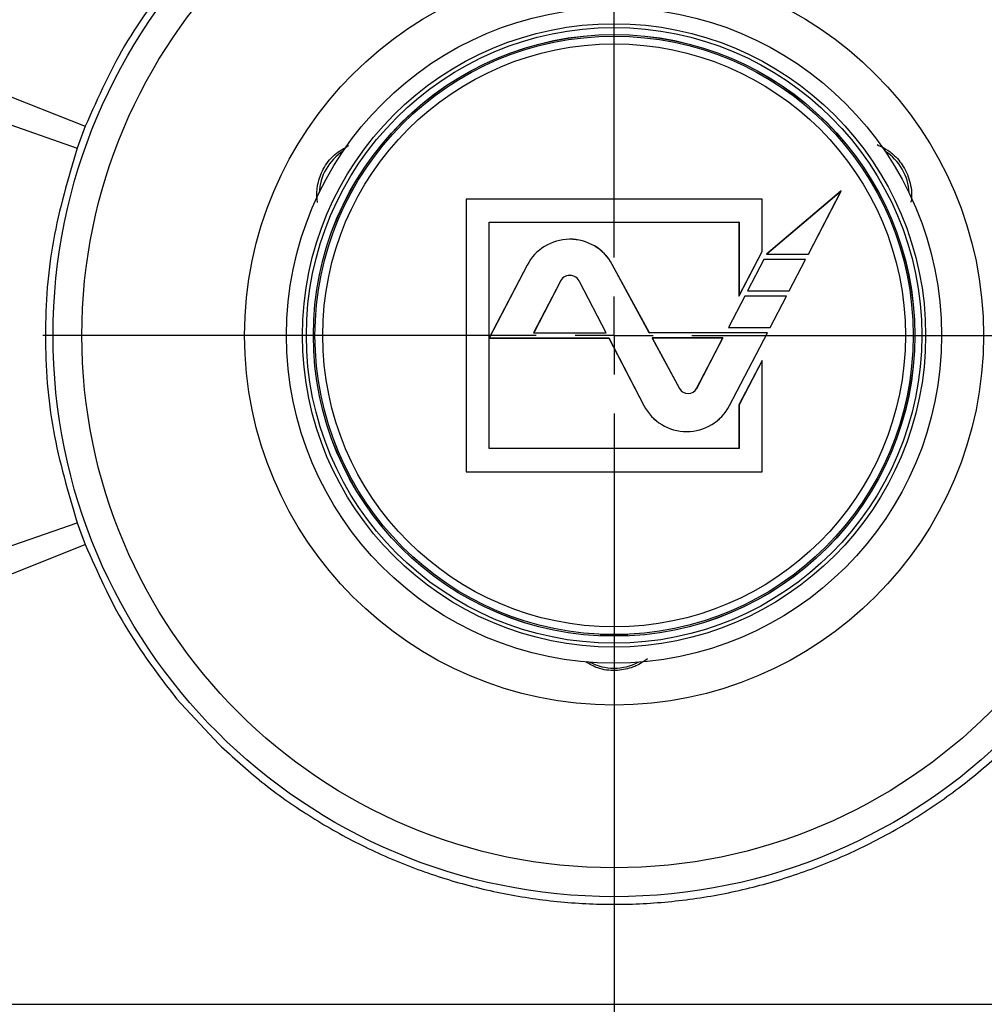
# Model space of a CAD drawing. Units: millimetres. Extents: x 8 to 824, y 12 to 582.
# Drawn here: x 502 to 564, y 398 to 462 of the extents above; entities that cross this region are included whole.
import ezdxf

# ---------------------------------------------------------------- set-up
doc = ezdxf.new("R2010")
doc.units = ezdxf.units.MM
doc.header["$LTSCALE"] = 2
doc.header["$PDSIZE"] = -1
doc.layers.add('ZEICHENBLATT', color=179, linetype='Continuous')
doc.styles.add('SLDTEXTSTYLE0', font='arial.ttf', dxfattribs={"width": 0.605})
doc.dimstyles.new('SLDDIMSTYLE0', dxfattribs={"dimtxt": 7, "dimasz": 7, "dimexe": 0, "dimexo": 0.0625, "dimgap": 1.75, "dimtad": 1, "dimdec": 3, "dimrnd": 1e-09, "dimzin": 12, "dimdsep": 46, "dimtxsty": 'SLDTEXTSTYLE0', "dimsah": 1, "dimcen": 0.09, "dimadec": 0, "dimazin": 3, "dimtfac": 1, "dimtdec": 3, "dimtofl": 0, "dimtmove": 0, "dimatfit": 3, "dimfxl": 0, "dimfrac": 2, "dimtolj": 1, "dimtzin": 12, "dimarcsym": 0})
doc.dimstyles.new('SLDDIMSTYLE2', dxfattribs={"dimtxt": 7, "dimasz": 7, "dimexe": 0, "dimexo": 0.0625, "dimgap": 1.75, "dimtad": 1, "dimdec": 1, "dimrnd": 1e-09, "dimzin": 12, "dimdsep": 46, "dimtxsty": 'SLDTEXTSTYLE0', "dimsah": 1, "dimcen": 0.09, "dimadec": 0, "dimazin": 3, "dimtfac": 1, "dimtdec": 1, "dimtofl": 0, "dimtmove": 0, "dimatfit": 3, "dimfxl": 0, "dimfrac": 2, "dimtolj": 1, "dimtzin": 12, "dimarcsym": 0})

# ---------------------------------------------------------------- blocks, each defined once
blk = doc.blocks.new('_D_1')
at = {"layer": 'Defpoints', "color": 0}
for p in [(491.067, 441.339), (589.067, 441.339), (589.067, 377.983)]:
    blk.add_point(p, dxfattribs=at)
at = {"layer": 'ZEICHENBLATT', "color": 0, "lineweight": -2}
for p, q in [((491.067, 441.276), (491.067, 377.983)), ((589.067, 441.276), (589.067, 377.983)), ((498.067, 377.983), (582.067, 377.983))]:
    blk.add_line(p, q, dxfattribs=at)
at = {"layer": 'ZEICHENBLATT', "color": 0}
for points in [[(498.067, 379.15), (498.067, 376.816), (491.067, 377.983)], [(582.067, 376.816), (582.067, 379.15), (589.067, 377.983)]]:
    blk.add_solid(points, dxfattribs=at)
at = {"layer": 'ZEICHENBLATT', "color": 0, "insert": (540.067, 388.7), "char_height": 7, "attachment_point": 2, "style": 'SLDTEXTSTYLE0'}
blk.add_mtext('\\A1;98 [3.86]', dxfattribs=at)
blk = doc.blocks.new('_D_3')
at = {"layer": 'Defpoints', "color": 0}
for p in [(485.316, 419.988), (594.817, 419.988), (594.817, 359.975)]:
    blk.add_point(p, dxfattribs=at)
at = {"layer": 'ZEICHENBLATT', "color": 0, "lineweight": -2}
for p, q in [((485.316, 419.925), (485.316, 359.975)), ((594.817, 419.925), (594.817, 359.975)), ((492.316, 359.975), (587.817, 359.975))]:
    blk.add_line(p, q, dxfattribs=at)
at = {"layer": 'ZEICHENBLATT', "color": 0}
for points in [[(492.316, 361.142), (492.316, 358.809), (485.316, 359.975)], [(587.817, 358.809), (587.817, 361.142), (594.817, 359.975)]]:
    blk.add_solid(points, dxfattribs=at)
at = {"layer": 'ZEICHENBLATT', "color": 0, "insert": (540.067, 370.692), "char_height": 7, "attachment_point": 2, "style": 'SLDTEXTSTYLE0'}
blk.add_mtext('\\A1;109.5 [4.31]', dxfattribs=at)
blk = doc.blocks.new('SW_CENTERMARKSYMBOL_2')
at = {"layer": 'ZEICHENBLATT', "color": 0}
for p, q in [((0, 5), (0, 46.598)), ((0, 0), (0, 2.5)), ((-5, 0), (-36.66, 0)), ((0, 0), (-2.5, 0)), ((0, 0), (0, -2.5)), ((0, 0), (2.5, 0)), ((5, 0), (36.66, 0)), ((0, -5), (0, -46.196))]:
    blk.add_line(p, q, dxfattribs=at)

msp = doc.modelspace()

# ---------------------------------------------------------------- linework, layer by layer
at = {"color": 7}
for p, q in [((486.7147, 462.4332), (506.1237, 454.7592)), ((497.6129, 456.148), (505.6035, 453.3606)), ((506.1237, 454.7592), (505.6035, 453.3606)), ((554.6462, 450.6063), (549.8545, 446.5563)), ((554.6378, 450.5957), (549.8616, 446.5589)), ((552.5363, 446.5589), (554.6378, 450.5957)), ((552.5379, 446.5563), (554.6462, 450.6063)), ((554.6378, 450.5957), (554.6462, 450.6063)), ((549.5698, 450.0865), (530.5639, 450.0865)), ((530.5639, 450.0865), (530.5639, 432.5905)), ((530.5665, 450.0839), (530.5639, 450.0865)), ((530.5665, 450.0839), (530.5665, 432.5931)), ((549.5672, 450.0839), (530.5665, 450.0839)), ((549.5672, 450.0839), (549.5698, 450.0865)), ((549.5672, 446.7163), (549.5672, 450.0839)), ((549.5698, 446.7157), (549.5698, 450.0865)), ((532.0463, 434.0729), (532.0463, 448.6041)), ((532.0463, 448.6041), (532.0489, 448.6015)), ((532.0463, 448.6041), (548.0874, 448.6041)), ((532.0489, 441.1707), (532.0489, 448.6015)), ((532.0489, 448.6015), (548.0848, 448.6015)), ((548.0874, 448.6041), (548.0848, 448.6015)), ((548.0848, 448.6015), (548.0848, 443.863)), ((548.0874, 448.6041), (548.0874, 443.8737)), ((548.0848, 443.863), (549.5698, 446.7157)), ((548.0874, 443.8737), (549.5672, 446.7163)), ((549.5672, 446.7163), (549.5698, 446.7157)), ((549.6788, 446.2188), (548.6281, 444.2005)), ((549.6804, 446.2161), (548.6325, 444.2031)), ((552.3622, 446.2188), (549.6788, 446.2188)), ((549.6804, 446.2161), (549.6788, 446.2188)), ((552.3579, 446.2161), (549.6804, 446.2161)), ((549.8616, 446.5589), (549.8545, 446.5563)), ((549.8545, 446.5563), (552.5379, 446.5563)), ((549.8616, 446.5589), (552.5363, 446.5589)), ((551.31, 444.2031), (552.3579, 446.2161)), ((551.3116, 444.2005), (552.3622, 446.2188)), ((552.3579, 446.2161), (552.3622, 446.2188)), ((552.5363, 446.5589), (552.5379, 446.5563)), ((534.4795, 445.8399), (532.0489, 441.1707)), ((534.4818, 445.8387), (532.0527, 441.1724)), ((534.4818, 445.8387), (534.4795, 445.8399)), ((539.9498, 445.8864), (539.9521, 445.8876)), ((542.3289, 441.5046), (539.9498, 445.8864)), ((542.3305, 441.5073), (539.9521, 445.8876)), ((536.5884, 444.7418), (534.9032, 441.5046)), ((536.5908, 444.7408), (534.9075, 441.5073)), ((536.5884, 444.7418), (536.5908, 444.7408)), ((537.8627, 444.7529), (537.8603, 444.7519)), ((539.5493, 441.5073), (537.8603, 444.7519)), ((539.5537, 441.5046), (537.8627, 444.7529)), ((548.6325, 444.2031), (548.6281, 444.2005)), ((548.6281, 444.2005), (551.3116, 444.2005)), ((548.6325, 444.2031), (551.31, 444.2031)), ((551.31, 444.2031), (551.3116, 444.2005)), ((548.4525, 443.863), (547.4018, 441.8448)), ((548.454, 443.8604), (547.4061, 441.8474)), ((548.0874, 443.8737), (548.0848, 443.863)), ((551.1359, 443.863), (548.4525, 443.863)), ((548.454, 443.8604), (548.4525, 443.863)), ((551.1316, 443.8604), (548.454, 443.8604)), ((550.0837, 441.8474), (551.1316, 443.8604)), ((550.0853, 441.8448), (551.1359, 443.863)), ((551.1316, 443.8604), (551.1359, 443.863)), ((547.4061, 441.8474), (547.4018, 441.8448)), ((547.4018, 441.8448), (550.0853, 441.8448)), ((547.4061, 441.8474), (550.0837, 441.8474)), ((550.0837, 441.8474), (550.0853, 441.8448)), ((532.0527, 441.1724), (532.0487, 441.1699)), ((532.0487, 441.1699), (532.0489, 441.1707)), ((532.0487, 441.1699), (532.0489, 441.1698)), ((532.0489, 434.0755), (532.0489, 441.1698)), ((532.0489, 441.1698), (539.725, 441.1698)), ((532.0527, 441.1724), (539.7266, 441.1724)), ((534.9032, 441.5046), (534.9075, 441.5073)), ((534.9032, 441.5046), (539.5537, 441.5046)), ((534.9075, 441.5073), (539.5493, 441.5073)), ((539.5537, 441.5046), (539.5493, 441.5073)), ((539.7266, 441.1724), (539.725, 441.1698)), ((539.725, 441.1698), (541.9805, 436.8371)), ((539.7266, 441.1724), (541.9828, 436.8384)), ((542.3289, 441.5046), (542.3305, 441.5073)), ((549.9053, 441.5046), (542.3289, 441.5046)), ((549.9096, 441.5073), (542.3305, 441.5073)), ((542.5093, 441.1724), (544.2722, 437.9254)), ((542.5093, 441.1724), (542.5137, 441.1698)), ((547.0548, 441.1724), (542.5093, 441.1724)), ((542.5137, 441.1698), (544.2745, 437.9267)), ((547.0504, 441.1698), (542.5137, 441.1698)), ((545.3672, 437.9362), (547.0504, 441.1698)), ((545.3695, 437.935), (547.0548, 441.1724)), ((547.0548, 441.1724), (547.0504, 441.1698)), ((547.4761, 436.8384), (549.9053, 441.5046)), ((547.4785, 436.8371), (549.9096, 441.5073)), ((549.9053, 441.5046), (549.9096, 441.5073)), ((549.5698, 439.7339), (548.0848, 436.8813)), ((549.5672, 439.7232), (548.0874, 436.8806)), ((549.5672, 439.7232), (549.5698, 439.7339)), ((549.5672, 432.5931), (549.5672, 439.7232)), ((549.5698, 432.5905), (549.5698, 439.7339)), ((544.2722, 437.9254), (544.2745, 437.9267)), ((545.3695, 437.935), (545.3672, 437.9362)), ((541.9828, 436.8384), (541.9805, 436.8371)), ((547.4761, 436.8384), (547.4785, 436.8371)), ((548.0848, 436.8813), (548.0848, 434.0755)), ((548.0874, 436.8806), (548.0848, 436.8813)), ((548.0874, 436.8806), (548.0874, 434.0729)), ((532.0463, 434.0729), (532.0489, 434.0755)), ((548.0874, 434.0729), (532.0463, 434.0729)), ((548.0848, 434.0755), (532.0489, 434.0755)), ((548.0874, 434.0729), (548.0848, 434.0755)), ((530.5665, 432.5931), (530.5639, 432.5905)), ((530.5639, 432.5905), (549.5698, 432.5905)), ((530.5665, 432.5931), (549.5672, 432.5931)), ((549.5672, 432.5931), (549.5698, 432.5905)), ((497.6129, 426.529), (505.6035, 429.3164)), ((505.6035, 429.3164), (506.1237, 427.9179)), ((486.7147, 420.2438), (506.1237, 427.9179)), ((511.9839, 418.0232), (514.6897, 415.1039))]:
    msp.add_line(p, q, dxfattribs=at)
for radius in [36.0134, 34.1597, 23.7131, 21.0251, 20, 19.7493, 19.3031, 19.3, 19.2, 18.7]:
    msp.add_circle((540.0668, 441.3385), radius, dxfattribs=at)
for centre, radius, start, end in [((524.4784, 450.3385), 3.3484, 122.418965, 177.581035), ((555.6553, 450.3385), 3.3484, 2.418965, 57.581035), ((537.2285, 444.4088), 3.0992, 28.5, 152.5), ((537.2285, 444.4088), 3.0966, 28.5, 152.5), ((537.2276, 444.5168), 0.6776, 20.391705, 160.606352), ((537.2276, 444.5168), 0.675, 20.377916, 160.622084), ((544.8183, 438.2219), 0.6214, 208.5, 332.5), ((544.8183, 438.2219), 0.6188, 208.5, 332.5), ((544.7295, 438.2682), 3.0992, 207.5, 332.5), ((544.7295, 438.2682), 3.0966, 207.5, 332.5), ((540.0668, 423.3385), 3.3484, 242.418965, 297.581035)]:
    msp.add_arc(centre, radius, start, end, dxfattribs=at)
for points in [[(512.4337, 465.1851), (511.1629, 463.58), (508.6214, 460.3699), (506.9563, 456.6294), (506.1237, 454.7592)], [(505.6035, 453.3606), (505.0237, 451.3997), (503.864, 447.478), (503.4183, 441.3385), (503.864, 435.199), (505.0237, 431.2773), (505.6035, 429.3164)], [(506.1237, 427.9179), (506.9043, 426.1526), (508.4656, 422.6222), (510.8112, 419.5562), (511.9839, 418.0232)]]:
    msp.add_open_spline(points, degree=3, dxfattribs=at)
for points, knots in [([(556.9461, 453.5787), (557.216, 453.4533), (557.5846, 453.282), (558.1631, 452.8061), (558.711, 452.1586), (559.1178, 451.1219), (559.2063, 450.2855), (559.1211, 449.912), (559.117, 449.8939)], [0, 0, 0, 0, 0.1953287, 0.2667504, 0.4855297, 0.7357337, 0.9872359, 1, 1, 1, 1]), ([(521.0263, 449.8591), (521.0007, 450.1479), (520.9656, 450.545), (521.0875, 451.2772), (521.3755, 452.0663), (522.0541, 452.9686), (522.7161, 453.3365), (523.0413, 453.5172)], [0, 0, 0, 0, 0.1957436, 0.2692001, 0.4942127, 0.7515451, 1, 1, 1, 1]), ([(539.1791, 422.159), (539.1846, 422.1588), (539.3163, 422.1527), (539.5971, 422.1429), (539.9293, 422.1379), (540.3731, 422.1393), (540.6687, 422.1464), (540.9153, 422.1573), (540.9546, 422.159)], [0, 0, 0, 0, 0.0090755, 0.2166399, 0.467228, 0.5955375, 0.9355144, 1, 1, 1, 1]), ([(542.2139, 420.5921), (541.9747, 420.4243), (541.6465, 420.1941), (540.9493, 419.9324), (540.123, 419.7898), (539.0813, 419.9047), (538.4998, 420.247), (538.25, 420.394)], [0, 0, 0, 0, 0.2083489, 0.2859296, 0.5235752, 0.7953554, 1, 1, 1, 1]), ([(514.6897, 415.1039), (515.5972, 414.2756), (517.412, 412.6191), (520.435, 410.4998), (523.6381, 408.6731), (527.0145, 407.1864), (530.5217, 406.0434), (534.1269, 405.2627), (537.7922, 404.8463), (541.4807, 404.8043), (545.155, 405.1313), (548.777, 405.8296), (552.3113, 406.8867), (555.7194, 408.2973), (558.971, 410.0405), (562.0232, 412.1093), (564.8736, 414.4559), (566.555, 416.2478), (567.3957, 417.1438)], [0, 0, 0, 0, 0.0625023, 0.1249999, 0.1874953, 0.25, 0.3124953, 0.375, 0.4374953, 0.5, 0.5624953, 0.625, 0.6874953, 0.75, 0.8124953, 0.875, 0.937493, 1, 1, 1, 1]), ([(491.4966, 398.4354), (492.0998, 398.4355), (493.3063, 398.4355), (498.4961, 398.4356), (503.0827, 398.4358), (507.066, 398.436)], [0, 0, 0, 0, 0.1162328, 0.2324762, 1, 1, 1, 1]), ([(507.066, 398.436), (512.1621, 398.4362), (523.1239, 398.4368), (539.6574, 398.4377), (556.5619, 398.4368), (567.6005, 398.4362), (573.0676, 398.436)], [0, 0, 0, 0, 0.2316378, 0.4982545, 0.7514984, 1, 1, 1, 1])]:
    msp.add_open_spline(points, degree=3, knots=knots, dxfattribs=at)

# ---------------------------------------------------------------- block references
at = {"layer": 'ZEICHENBLATT', "color": 7}
msp.add_blockref('SW_CENTERMARKSYMBOL_2', (540.0668, 441.3385), dxfattribs=at)

# ---------------------------------------------------------------- dimensions: what is measured, and where the dimension line sits
for base, p1, p2, dimstyle, picture, middle in [((589.0668, 377.9829), (491.0668, 441.3385), (589.0668, 441.3385), 'SLDDIMSTYLE0', '_D_1', (540.0668, 377.9829)), ((594.8174, 359.9752), (485.3163, 419.9877), (594.8174, 419.9877), 'SLDDIMSTYLE2', '_D_3', (540.0668, 359.9752))]:
    dim = msp.add_linear_dim(base=base, p1=p1, p2=p2, dimstyle=dimstyle, dxfattribs=at)
    dim.commit()
    dim.dimension.update_dxf_attribs({"geometry": picture, "text_midpoint": middle, "dimtype": 160})

doc.saveas('drawing.dxf')
